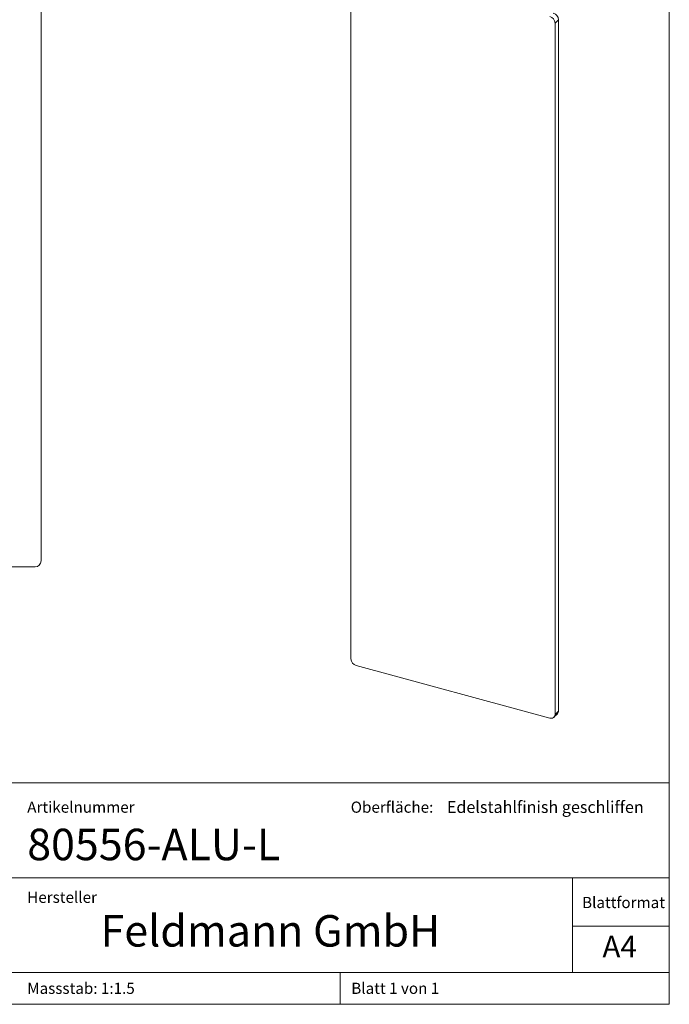
# Model space of a CAD drawing. Units: millimetres. Extents: x 7 to 438, y 7 to 308.
# Drawn here: x 307 to 438, y 7 to 206 of the extents above; entities that cross this region are included whole.
import ezdxf

# ---------------------------------------------------------------- set-up
doc = ezdxf.new("R2010")
doc.units = ezdxf.units.MM
doc.header["$LTSCALE"] = 1.5
doc.styles.add('SLDTEXTSTYLE0', font='TXT', dxfattribs={"width": 0.75})
doc.styles.add('SLDTEXTSTYLE1', font='TXT', dxfattribs={"width": 0.692308})

msp = doc.modelspace()

# ---------------------------------------------------------------- linework, layer by layer
at = {"color": 7, "linetype": 'Continuous', "lineweight": 0}
for p, q in [((438, 307.5), (438, 7.5)), ((305.4, 52.13), (438, 52.13)), ((305.4, 33), (418.5, 33)), ((438, 33), (418.5, 33)), ((418.5, 23.24), (418.5, 33)), ((418.5, 13.88), (418.5, 23.24)), ((438, 23.24), (418.5, 23.24)), ((239.1, 13.88), (438, 13.88)), ((371.7, 7.5), (371.7, 13.88)), ((7.5, 7.5), (438, 7.5))]:
    msp.add_line(p, q, dxfattribs=at)
at = {"color": 7, "linetype": 'Continuous', "lineweight": 15}
for p, q in [((311.41, 259.5), (311.41, 96.9)), ((373.86, 216.5), (373.86, 77.12)), ((415.69, 206), (414.99, 205.32)), ((414.99, 205.32), (414.99, 65.95)), ((415.69, 206), (415.69, 66.63)), ((310.21, 95.7), (266.11, 95.7)), ((374.92, 75.81), (413.93, 65.21)), ((414.76, 65.38), (415.46, 66.06)), ((414.99, 65.95), (415.69, 66.63))]:
    msp.add_line(p, q, dxfattribs=at)
for centre, radius, start, end in [((413.53, 205.23), 1.46, 3.3916, 74.3338), ((414.23, 205.92), 1.46, 3.3916, 74.3338), ((310.21, 96.9), 1.2, 270, 0), ((375.32, 77.21), 1.46, 183.3916, 254.3338), ((414.21, 65.93), 0.78, 248.8623, 0.9223), ((414.91, 66.6), 0.775, 315.3545, 1.9113)]:
    msp.add_arc(centre, radius, start, end, dxfattribs=at)

# ---------------------------------------------------------------- texts
at = {"color": 7, "linetype": 'Continuous', "lineweight": 0, "attachment_point": 1}
for s, insert, char_height, style in [('Artikelnummer', (308.63, 48.37), 2.25, 'SLDTEXTSTYLE0'), ('Oberfläche:', (373.81, 48.37), 2.25, 'SLDTEXTSTYLE0'), ('Edelstahlfinish geschliffen', (393.19, 48.46), 2.3813, 'SLDTEXTSTYLE0'), ('80556-ALU-L', (308.63, 42.9), 6.35, 'SLDTEXTSTYLE0'), ('Hersteller', (308.63, 30.2), 2.25, 'SLDTEXTSTYLE0'), ('Blattformat', (420.42, 29.15), 2.25, 'SLDTEXTSTYLE0'), ('Feldmann GmbH', (323.4, 25.49), 6.35, 'SLDTEXTSTYLE0'), ('A4', (424.53, 21.32), 4.366, 'SLDTEXTSTYLE0'), ('Massstab: 1:1.5', (308.63, 11.85), 2.25, 'SLDTEXTSTYLE0'), ('Blatt 1 von 1', (373.92, 11.85), 2.25, 'SLDTEXTSTYLE1')]:
    msp.add_mtext(s, dxfattribs=dict(at, insert=insert, char_height=char_height, style=style))

doc.saveas('drawing.dxf')
